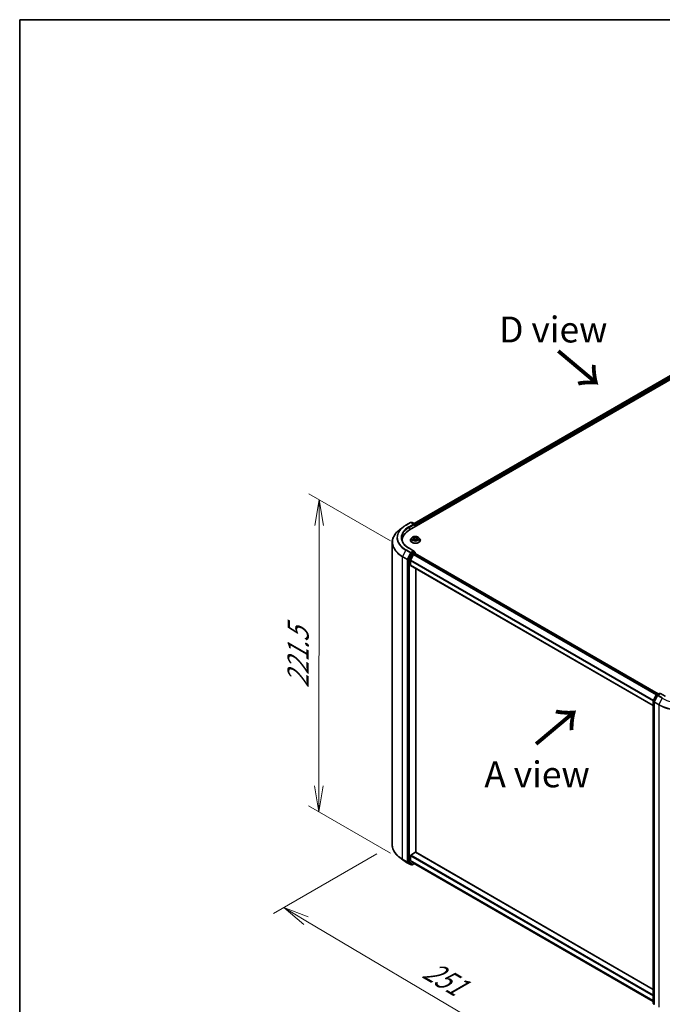
# Model space of a CAD drawing. Units: millimetres. Extents: x 36 to 7525, y 20 to 1425.
# Drawn here: x 36 to 191, y 485 to 722 of the extents above; entities that cross this region are included whole.
import ezdxf

# ---------------------------------------------------------------- set-up
doc = ezdxf.new("R2010")
doc.units = ezdxf.units.MM
doc.header["$LTSCALE"] = 2.5
doc.layers.get('Defpoints').update_dxf_attribs({"lineweight": 25})
for name, color, linetype, lineweight in [('Border (ISO)', 7, 'Continuous', 35), ('Dimension (ISO)', 7, 'Continuous', 18), ('Symbol (ISO)', 7, 'Continuous', 18), ('Visible (ISO)', 7, 'Continuous', 35), ('Visible Narrow (ISO)', 7, 'Continuous', 25)]:
    doc.layers.add(name, color=color, linetype=linetype, lineweight=lineweight)
doc.styles.add('Note Text (TK)', font='MS PGothic.ttf')
doc.dimstyles.new('Default - Method 1b (TK)', dxfattribs={"dimscale": 2.5, "dimtxt": 2.5, "dimasz": 2.5, "dimexe": 1, "dimexo": 1.5, "dimgap": 1, "dimtad": 1, "dimtoh": 1, "dimdsep": 46, "dimtxsty": 'Note Text (TK)', "dimblk": 'OPEN', "dimcen": 0.09, "dimdle": 5, "dimclrd": 100, "dimclre": 100, "dimclrt": 7, "dimadec": 1, "dimazin": 1, "dimtfac": 1, "dimtmove": 0, "dimatfit": 3, "dimldrblk": 'OPEN', "dimfxl": 1, "dimtolj": 1, "dimlwd": -1, "dimlwe": -1, "dimarcsym": 0})

# ---------------------------------------------------------------- blocks, each defined once
blk = doc.blocks.new('Borders tk図枠')
at = {"layer": 'Border (ISO)'}
for q in [(405.5, 289), (14.5, 8)]:
    blk.add_line((14.5, 289), q, dxfattribs=at)
blk = doc.blocks.new('_Open')
at = {"color": 0, "linetype": 'ByBlock', "lineweight": -2}
for p, q in [((-1, 0.167), (0, 0)), ((-1, -0.167), (0, 0)), ((0, 0), (-1, 0))]:
    blk.add_line(p, q, dxfattribs=at)
blk = doc.blocks.new('*D20')
at = {"layer": 'Defpoints', "color": 0}
for p in [(126.22, 523.27), (201.87, 483.39), (171.4, 465.8)]:
    blk.add_point(p, dxfattribs=at)
at = {"layer": 'Dimension (ISO)', "color": 100}
for p, q in [((122.49, 521.12), (97.53, 506.7)), ((105.39, 504.95), (166.02, 468.99)), ((198.15, 481.24), (168.91, 464.37))]:
    blk.add_line(p, q, dxfattribs=at)
at = {"layer": 'Dimension (ISO)', "color": 100, "xscale": 6.25, "yscale": 6.25, "zscale": 6.25}
for p, rotation in [((100.01, 508.14), 149.3279168780394), ((171.4, 465.8), 329.3279168780395)]:
    blk.add_blockref('_Open', p, dxfattribs=dict(at, rotation=rotation))
at = {"layer": 'Dimension (ISO)', "color": 7, "insert": (134.42, 493.6), "char_height": 6.25, "attachment_point": 4, "rotation": 329.3279, "style": 'Note Text (TK)'}
blk.add_mtext('\\A1;{\\Q29.328;\\W0.822;\\H0.816x;251}', dxfattribs=at)
blk = doc.blocks.new('*D21')
at = {"layer": 'Defpoints', "color": 0}
for p in [(299.45, 541.98), (191.39, 483.39), (226.68, 463.02)]:
    blk.add_point(p, dxfattribs=at)
at = {"layer": 'Dimension (ISO)', "color": 100}
for p, q in [((303.18, 539.82), (332.96, 522.63)), ((325.09, 520.9), (232.07, 466.19)), ((195.12, 481.24), (229.17, 461.58))]:
    blk.add_line(p, q, dxfattribs=at)
at = {"layer": 'Dimension (ISO)', "color": 100, "xscale": 6.25, "yscale": 6.25, "zscale": 6.25}
for p, rotation in [((330.47, 524.07), 30.46321810236981), ((226.68, 463.02), 210.4632181023698)]:
    blk.add_blockref('_Open', p, dxfattribs=dict(at, rotation=rotation))
at = {"layer": 'Dimension (ISO)', "color": 7, "insert": (272.58, 495.87), "char_height": 6.25, "attachment_point": 4, "rotation": 30.4632, "style": 'Note Text (TK)'}
blk.add_mtext('\\A1;{\\Q-29.537;\\W0.820;\\H0.816x;361}', dxfattribs=at)
blk = doc.blocks.new('*D22')
at = {"layer": 'Defpoints', "color": 0}
for p in [(108.58, 606.6), (129.58, 594.48), (129.52, 519.12)]:
    blk.add_point(p, dxfattribs=at)
at = {"layer": 'Dimension (ISO)', "color": 100}
for p, q in [((125.84, 596.64), (106.08, 608.04)), ((108.52, 537.49), (108.58, 600.35)), ((125.77, 521.28), (106.02, 532.68))]:
    blk.add_line(p, q, dxfattribs=at)
at = {"layer": 'Dimension (ISO)', "color": 100, "xscale": 6.25, "yscale": 6.25, "zscale": 6.25}
for p, rotation in [((108.58, 606.6), 89.94875764132634), ((108.51, 531.24), 269.9487576413263)]:
    blk.add_blockref('_Open', p, dxfattribs=dict(at, rotation=rotation))
at = {"layer": 'Dimension (ISO)', "color": 7, "insert": (103.49, 561.11), "char_height": 6.25, "attachment_point": 4, "rotation": 89.9488, "style": 'Note Text (TK)'}
blk.add_mtext('\\A1;{\\H0.816x;\\Q29.949;\\W0.817;221.5}', dxfattribs=at)

msp = doc.modelspace()

# ---------------------------------------------------------------- linework, layer by layer
at = {"layer": 'Visible (ISO)'}
for p, q in [((130.4268, 599.2823), (224.7077, 653.7155)), ((131.5289, 600.8657), (222.6832, 653.4936)), ((128.8277, 599.9938), (127.9481, 599.3166)), ((129.5214, 600.4556), (130.6115, 601.085)), ((131.4652, 600.6643), (130.7365, 601.085)), ((130.947, 601.1294), (130.8033, 601.0464)), ((131.072, 601.1294), (131.6973, 600.7684)), ((131.7598, 600.6602), (131.7598, 600.0519)), ((131.8116, 600.0818), (131.8116, 600.422)), ((128.6329, 596.7818), (128.6329, 596.6563)), ((130.6032, 596.8158), (130.6032, 596.8297)), ((130.9571, 597.4144), (130.7504, 597.1839)), ((131.1772, 597.4519), (131.3466, 597.3432)), ((131.3461, 596.8171), (131.5377, 596.9166)), ((131.4466, 597.2032), (131.4806, 596.8869)), ((132.0521, 596.9059), (132.229, 596.8)), ((132.1765, 597.1728), (132.1421, 596.852)), ((132.2952, 597.324), (132.4797, 597.4267)), ((132.6661, 597.4144), (132.8728, 597.1839)), ((133.0199, 596.8158), (133.0199, 596.8297)), ((126.2162, 596.3021), (126.2162, 523.2666)), ((131.4652, 594.2004), (130.3125, 594.8658)), ((129.9849, 592.1481), (129.9849, 519.1875)), ((130.7359, 593.6412), (130.0059, 592.2263)), ((131.3431, 593.3447), (130.6535, 591.9911)), ((131.4286, 594.0772), (130.8033, 593.7162)), ((131.411, 593.4207), (131.7232, 593.6009)), ((131.4872, 594.0856), (131.6973, 593.9643)), ((131.7598, 593.6129), (131.7598, 593.856)), ((131.7857, 593.6071), (190.472, 559.7245)), ((130.6331, 590.7602), (130.6331, 591.9139)), ((130.6589, 590.7029), (189.2568, 556.8714)), ((131.9589, 521.4513), (131.9589, 589.9524)), ((189.2708, 558.0146), (190.0008, 559.4296)), ((190.2545, 559.3379), (189.477, 557.831)), ((190.0494, 559.4806), (190.6746, 559.8415)), ((191.0318, 559.8096), (190.3031, 559.3889)), ((190.7996, 559.8415), (190.9434, 559.7586)), ((191.0318, 559.7673), (191.0318, 559.8096)), ((192.1844, 559.1441), (191.0318, 559.8096)), ((189.2568, 484.9967), (189.2568, 557.9573)), ((189.4631, 557.7737), (189.4631, 484.7381)), ((130.7214, 520.7966), (131.8705, 521.46)), ((189.2568, 488.3703), (131.933, 521.4662)), ((128.8277, 519.5748), (127.9481, 520.252)), ((129.5214, 519.113), (130.6115, 518.4836)), ((130.0059, 519.1336), (130.7359, 518.5616)), ((130.6331, 519.4897), (130.6331, 520.6435)), ((130.6535, 519.4362), (131.3431, 518.8789)), ((130.8033, 518.5222), (130.7365, 518.4836)), ((130.947, 518.4392), (130.7408, 518.5583)), ((131.072, 518.4392), (131.5878, 518.737)), ((131.3485, 518.8751), (189.2568, 485.4418)), ((189.4631, 484.7743), (189.3048, 484.8983))]:
    msp.add_line(p, q, dxfattribs=at)
for centre, start, end in [((130.674, 600.9768), 60, 120), ((131.0095, 601.0212), 60, 120), ((131.6348, 600.6602), 0, 60), ((131.6348, 593.856), 0, 60), ((190.1119, 559.3723), 120, 152.709432), ((190.3656, 559.2806), 120, 152.709432), ((190.7371, 559.7333), 60, 120), ((189.3818, 557.9573), 152.709432, 180), ((189.5881, 557.7737), 152.709432, 180), ((130.674, 518.5919), 240, 300), ((131.0095, 518.5475), 240, 300), ((189.3818, 484.9967), 180, 231.919639)]:
    msp.add_arc(centre, 0.125, start, end, dxfattribs=at)
for centre, major_axis, start_param, end_param in [((134.7579, 596.7818), (-6.125, 0), 5.49778714, 6.32235723), ((131.3402, 600.5921), (0.1768, 0), 0, 1.57079633), ((131.4286, 600.5411), (-0.0625, -0.1083), 0.78539816, 2.35619449), ((131.7232, 600.4731), (0.0625, -0.1083), 0.78539816, 1.9291159), ((134.7579, 596.1014), (-6.25, 0), 6.08255579, 6.10609035), ((130.0733, 592.1992), (0.0625, 0.1083), 1.65258071, 2.35619449), ((130.7214, 591.965), (-0.0625, -0.1083), 4.80304887, 5.49778714), ((130.8033, 593.6141), (0.0625, 0.1083), 0.78539816, 1.65258071), ((131.3402, 594.1282), (0.1768, 0), 0, 1.57079633), ((131.411, 593.3186), (-0.0625, -0.1083), 3.92699082, 4.80304887), ((131.4286, 594.1792), (0.0625, -0.1083), 0.15954809, 0.78539816), ((131.7232, 593.4988), (0.0625, 0.1083), 0, 0.78539816), ((130.7214, 590.8112), (-0.0625, -0.1083), 5.49778714, 6.28318531), ((130.7214, 520.6946), (-0.0625, -0.1083), 3.92699082, 5.49778714), ((131.8705, 521.358), (0.0625, 0.1083), 0, 0.78539816), ((130.0733, 519.2385), (-0.0625, -0.1083), 5.49778714, 6.20140093), ((130.7214, 519.5408), (-0.0625, -0.1083), 5.49778714, 6.19252542), ((130.8033, 518.6665), (-0.0625, -0.1083), 6.20140093, 6.28318531), ((131.411, 518.9834), (-0.0625, -0.1083), 6.19252542, 6.28318531)]:
    msp.add_ellipse(centre, major_axis=major_axis, ratio=0.57735027, start_param=start_param, end_param=end_param, dxfattribs=at)
for points, knots in [([(127.9481, 599.3166), (127.7272, 599.1465), (127.5248, 598.9679), (127.1605, 598.5961), (126.9986, 598.4029), (126.7184, 598.0049), (126.6, 597.8), (126.4094, 597.3818), (126.3371, 597.1686), (126.2405, 596.7376), (126.2162, 596.5198), (126.2162, 596.3021)], [1.712731643, 1.712731643, 1.712731643, 1.712731643, 1.841424213, 1.841424213, 1.970116782, 1.970116782, 2.098809351, 2.098809351, 2.227501921, 2.227501921, 2.35619449, 2.35619449, 2.35619449, 2.35619449]), ([(128.8277, 599.9938), (128.8702, 600.0265), (128.9135, 600.0589), (129.0015, 600.1228), (129.0463, 600.1544), (129.1374, 600.2168), (129.1837, 600.2476), (129.2777, 600.3084), (129.3255, 600.3384), (129.4224, 600.3977), (129.4715, 600.4269), (129.5214, 600.4556)], [4.570453664, 4.570453664, 4.570453664, 4.570453664, 4.598840727, 4.598840727, 4.627227791, 4.627227791, 4.655614854, 4.655614854, 4.684001917, 4.684001917, 4.71238898, 4.71238898, 4.71238898, 4.71238898]), ([(130.3125, 594.8658), (130.0814, 594.9993), (129.8691, 595.1429), (129.4872, 595.4464), (129.3176, 595.6062), (129.0252, 595.9376), (128.9023, 596.1091), (128.7053, 596.4591), (128.6312, 596.6376), (128.5325, 596.9974), (128.5079, 597.1788), (128.5079, 597.3602)], [3.141592654, 3.141592654, 3.141592654, 3.141592654, 3.298672286, 3.298672286, 3.455751919, 3.455751919, 3.612831552, 3.612831552, 3.769911184, 3.769911184, 3.926990817, 3.926990817, 3.926990817, 3.926990817]), ([(130.7504, 597.1839), (130.7318, 597.1631), (130.7147, 597.1416), (130.6839, 597.0973), (130.6701, 597.0745), (130.6463, 597.0278), (130.6362, 597.0039), (130.6199, 596.9551), (130.6136, 596.9303), (130.6053, 596.8802), (130.6032, 596.855), (130.6032, 596.8297)], [3.484892659, 3.484892659, 3.484892659, 3.484892659, 3.580405981, 3.580405981, 3.675919304, 3.675919304, 3.771432626, 3.771432626, 3.866945949, 3.866945949, 3.962459271, 3.962459271, 3.962459271, 3.962459271]), ([(130.6032, 596.8158), (130.6032, 596.7413), (130.6229, 596.667), (130.6991, 596.5247), (130.757, 596.4569), (130.9064, 596.334), (130.9992, 596.2794), (131.2092, 596.1902), (131.3264, 596.1558), (131.5729, 596.1104), (131.7021, 596.0995), (131.9597, 596.1019), (132.0881, 596.1153), (132.3315, 596.1651), (132.4466, 596.2016), (132.652, 596.2947), (132.7423, 596.3513), (132.888, 596.4798), (132.9436, 596.5517), (133.0057, 596.6889), (133.0199, 596.7523), (133.0199, 596.8158)], [3.96245927, 3.96245927, 3.96245927, 3.96245927, 4.26216985, 4.26216985, 4.57458083, 4.57458083, 4.89907387, 4.89907387, 5.22480181, 5.22480181, 5.54955228, 5.54955228, 5.87390714, 5.87390714, 6.19874124, 6.19874124, 6.52453863, 6.52453863, 6.84845368, 6.84845368, 7.10405192, 7.10405192, 7.10405192, 7.10405192]), ([(132.6661, 597.4144), (132.6149, 597.4715), (132.55, 597.5215), (132.3968, 597.6077), (132.3076, 597.6431), (132.116, 597.6949), (132.0138, 597.7112), (131.8065, 597.7238), (131.7016, 597.7201), (131.4985, 597.6931), (131.4004, 597.6697), (131.2201, 597.6047), (131.138, 597.563), (131.0265, 597.4831), (130.9891, 597.4501), (130.9571, 597.4144)], [1.29843323, 1.29843323, 1.29843323, 1.29843323, 1.61944616, 1.61944616, 1.95387476, 1.95387476, 2.28695221, 2.28695221, 2.61826565, 2.61826565, 2.95000156, 2.95000156, 3.28397952, 3.28397952, 3.48489266, 3.48489266, 3.48489266, 3.48489266]), ([(131.2289, 596.9068), (131.2359, 596.9006), (131.2434, 596.8943), (131.2597, 596.8817), (131.2685, 596.8754), (131.2872, 596.8629), (131.2971, 596.8567), (131.3182, 596.8445), (131.3293, 596.8385), (131.3468, 596.8297), (131.3529, 596.8267), (131.3591, 596.8238)], [4.534442347, 4.534442347, 4.534442347, 4.534442347, 4.604755372, 4.604755372, 4.675068397, 4.675068397, 4.745381421, 4.745381421, 4.815694446, 4.815694446, 4.851470572, 4.851470572, 4.851470572, 4.851470572]), ([(131.4466, 597.2032), (131.4455, 597.2139), (131.4431, 597.2246), (131.4359, 597.2455), (131.4311, 597.2556), (131.4195, 597.2753), (131.4125, 597.2848), (131.3968, 597.303), (131.3879, 597.3117), (131.3685, 597.3281), (131.3579, 597.3359), (131.3466, 597.3432)], [0.882769973, 0.882769973, 0.882769973, 0.882769973, 1.016884585, 1.016884585, 1.150999198, 1.150999198, 1.28511381, 1.28511381, 1.419228422, 1.419228422, 1.553343034, 1.553343034, 1.553343034, 1.553343034]), ([(132.0521, 596.9059), (132.0252, 596.922), (131.9944, 596.9354), (131.9275, 596.9564), (131.8915, 596.9638), (131.8174, 596.9719), (131.7793, 596.9727), (131.7045, 596.9676), (131.6677, 596.9617), (131.5986, 596.9436), (131.5663, 596.9315), (131.5377, 596.9166)], [1.58824962, 1.58824962, 1.58824962, 1.58824962, 1.89542757, 1.89542757, 2.20260552, 2.20260552, 2.50978346, 2.50978346, 2.81696141, 2.81696141, 3.12413936, 3.12413936, 3.12413936, 3.12413936]), ([(132.2952, 597.324), (132.2818, 597.3165), (132.2692, 597.3084), (132.2462, 597.2911), (132.2356, 597.2818), (132.2169, 597.2623), (132.2086, 597.252), (132.1947, 597.2306), (132.1891, 597.2195), (132.1806, 597.1965), (132.1778, 597.1847), (132.1765, 597.1728)], [3.159045946, 3.159045946, 3.159045946, 3.159045946, 3.30734794, 3.30734794, 3.455649934, 3.455649934, 3.603951928, 3.603951928, 3.752253922, 3.752253922, 3.900555916, 3.900555916, 3.900555916, 3.900555916]), ([(132.2205, 596.8051), (132.2291, 596.8085), (132.2375, 596.8119), (132.2583, 596.821), (132.2704, 596.8267), (132.2935, 596.8383), (132.3046, 596.8443), (132.3256, 596.8565), (132.3355, 596.8626), (132.3542, 596.8751), (132.3629, 596.8814), (132.3711, 596.8876)], [6.134744535, 6.134744535, 6.134744535, 6.134744535, 6.180248617, 6.180248617, 6.250237474, 6.250237474, 6.32022633, 6.32022633, 6.390215187, 6.390215187, 6.460204044, 6.460204044, 6.460204044, 6.460204044]), ([(133.0199, 596.8297), (133.0199, 596.855), (133.0178, 596.8802), (133.0095, 596.9303), (133.0033, 596.9551), (132.987, 597.0039), (132.9769, 597.0278), (132.953, 597.0745), (132.9393, 597.0973), (132.9085, 597.1416), (132.8914, 597.1631), (132.8728, 597.1839)], [0.820866618, 0.820866618, 0.820866618, 0.820866618, 0.91637994, 0.91637994, 1.011893262, 1.011893262, 1.107406585, 1.107406585, 1.202919907, 1.202919907, 1.29843323, 1.29843323, 1.29843323, 1.29843323]), ([(131.4286, 594.0772), (131.4397, 594.0836), (131.4517, 594.0879), (131.4728, 594.0904), (131.4818, 594.0887), (131.4872, 594.0856)], [0.1851472285, 0.1851472285, 0.1851472285, 0.1851472285, 0.1965284229, 0.1965284229, 0.2079096173, 0.2079096173, 0.2079096173, 0.2079096173]), ([(127.9481, 520.252), (127.7272, 520.4221), (127.5248, 520.6007), (127.1605, 520.9726), (126.9986, 521.1657), (126.7184, 521.5638), (126.6, 521.7687), (126.4094, 522.1868), (126.3371, 522.4001), (126.2405, 522.8311), (126.2162, 523.0488), (126.2162, 523.2666)], [3.28352797, 3.28352797, 3.28352797, 3.28352797, 3.412220539, 3.412220539, 3.540913109, 3.540913109, 3.669605678, 3.669605678, 3.798298248, 3.798298248, 3.926990817, 3.926990817, 3.926990817, 3.926990817]), ([(128.8277, 519.5748), (128.8702, 519.5421), (128.9135, 519.5098), (129.0015, 519.4458), (129.0463, 519.4143), (129.1374, 519.3519), (129.1837, 519.321), (129.2777, 519.2602), (129.3255, 519.2302), (129.4224, 519.171), (129.4715, 519.1418), (129.5214, 519.113)], [2.999657337, 2.999657337, 2.999657337, 2.999657337, 3.0280444, 3.0280444, 3.056431464, 3.056431464, 3.084818527, 3.084818527, 3.11320559, 3.11320559, 3.141592654, 3.141592654, 3.141592654, 3.141592654])]:
    msp.add_open_spline(points, degree=3, knots=knots, dxfattribs=at)
at = {"layer": 'Visible Narrow (ISO)'}
for p, q in [((131.5655, 600.8445), (222.7457, 653.4874)), ((223.0578, 653.3072), (131.7598, 600.5963)), ((131.8116, 600.422), (223.1462, 653.1541)), ((129.5839, 600.4494), (130.674, 601.0788)), ((131.3402, 600.6942), (130.25, 600.0648)), ((130.3384, 599.9117), (131.5169, 600.5921)), ((130.3384, 599.9117), (130.3384, 599.2303)), ((130.674, 601.0788), (131.3402, 600.6942)), ((130.8399, 601.0253), (131.0095, 601.1232)), ((131.0095, 601.1232), (131.6348, 600.7622)), ((131.4286, 600.439), (131.7232, 600.6092)), ((131.6348, 600.7622), (131.4652, 600.6643)), ((131.7232, 600.6092), (131.7232, 600.0308)), ((131.3178, 597.0574), (131.084, 596.9271)), ((131.1181, 597.4821), (131.3353, 597.3427)), ((131.1852, 596.9513), (131.3322, 597.0332)), ((131.3057, 596.7897), (131.5473, 596.9151)), ((131.3322, 597.0332), (131.3467, 596.8298)), ((131.5817, 597.4752), (131.3562, 597.6102)), ((131.425, 597.5362), (131.5668, 597.4513)), ((131.5668, 597.4513), (131.545, 597.1567)), ((132.0414, 596.905), (132.267, 596.77)), ((132.3174, 597.5905), (132.0759, 597.465)), ((132.0897, 597.4406), (132.2416, 597.5194)), ((132.0897, 597.4406), (132.11, 597.1451)), ((132.2724, 597.0139), (132.2576, 596.8208)), ((132.2724, 597.0139), (132.409, 596.9263)), ((132.5051, 596.898), (132.2878, 597.0375)), ((132.3054, 597.3228), (132.5392, 597.453)), ((129.5165, 594.4001), (128.739, 592.8931)), ((129.5165, 594.4001), (130.6066, 593.7707)), ((130.674, 593.8457), (129.5839, 594.475)), ((130.25, 594.8597), (131.3402, 594.2303)), ((128.718, 592.815), (129.8081, 592.1856)), ((128.718, 519.7794), (128.718, 592.815)), ((129.8291, 592.2637), (128.739, 592.8931)), ((129.8081, 592.1856), (129.8081, 519.1501)), ((130.6066, 593.7707), (129.8291, 592.2637)), ((129.9849, 592.1856), (130.0059, 592.2263)), ((129.9849, 592.1481), (129.9849, 592.1856)), ((129.9849, 592.1481), (130.1911, 592.0291)), ((130.2121, 592.1072), (130.0059, 592.2263)), ((130.1911, 592.0291), (130.1911, 519.0684)), ((130.9421, 593.5222), (130.2121, 592.1072)), ((130.3679, 592.0291), (131.0979, 593.444)), ((130.3679, 519.0684), (130.3679, 592.0291)), ((189.3239, 558.1177), (130.6535, 591.9911)), ((131.3402, 594.2303), (130.674, 593.8457)), ((130.7359, 593.6412), (130.7624, 593.6926)), ((130.7359, 593.6412), (130.9421, 593.5222)), ((130.7624, 593.6926), (130.8033, 593.7162)), ((131.0095, 593.5971), (130.8033, 593.7162)), ((131.6348, 593.9581), (131.0095, 593.5971)), ((131.0979, 593.444), (131.7232, 593.805)), ((131.3431, 593.3447), (190.0267, 559.4638)), ((190.1232, 559.5232), (131.411, 593.4207)), ((131.4286, 594.0772), (131.6348, 593.9581)), ((131.7232, 593.805), (131.7232, 593.6009)), ((131.7232, 593.6009), (190.4354, 559.7034)), ((130.6331, 591.9139), (189.2886, 558.0492)), ((189.2568, 556.9137), (130.6331, 590.7602)), ((189.3145, 557.9844), (190.0445, 559.3994)), ((189.5207, 557.8008), (190.2982, 559.3077)), ((190.0445, 559.3994), (190.2307, 559.2919)), ((190.1119, 559.4744), (190.7371, 559.8354)), ((190.2838, 559.3751), (190.1119, 559.4744)), ((190.2982, 559.3077), (191.3883, 558.6784)), ((190.3656, 559.3827), (191.0318, 559.7673)), ((191.4557, 558.7533), (190.3656, 559.3827)), ((190.7371, 559.8354), (190.9068, 559.7374)), ((191.0318, 559.7673), (192.1219, 559.1379)), ((189.2935, 484.9457), (189.2935, 557.9063)), ((189.2935, 557.9063), (189.4673, 557.8059)), ((189.5007, 557.8769), (189.3145, 557.9844)), ((189.4997, 557.7226), (190.5898, 557.0932)), ((189.4997, 484.6871), (189.4997, 557.7226)), ((190.6108, 557.1714), (189.5207, 557.8008)), ((190.5898, 557.0932), (190.5898, 484.0577)), ((191.3883, 558.6784), (190.6108, 557.1714)), ((189.2568, 487.0012), (130.7214, 520.7966)), ((131.8705, 521.46), (189.2568, 488.328)), ((129.8081, 519.1501), (128.718, 519.7794)), ((128.739, 519.7255), (129.8291, 519.0961)), ((129.5165, 519.1163), (128.739, 519.7255)), ((130.6066, 518.4869), (129.5165, 519.1163)), ((129.8291, 519.0961), (130.6066, 518.4869)), ((130.1911, 519.0684), (129.9849, 519.1875)), ((129.9849, 519.1501), (129.9849, 519.1875)), ((130.0059, 519.1336), (129.9849, 519.1501)), ((130.0059, 519.1336), (130.2121, 519.0145)), ((130.2121, 519.0145), (130.9421, 518.4425)), ((131.0979, 518.4964), (130.3679, 519.0684)), ((130.6331, 520.6435), (189.2568, 486.7971)), ((189.2568, 485.6433), (130.6331, 519.4897)), ((130.6535, 519.4362), (189.2568, 485.6016)), ((130.9421, 518.4425), (130.7359, 518.5616)), ((130.7624, 518.5409), (130.7359, 518.5616)), ((130.7667, 518.5433), (130.7624, 518.5409)), ((131.5512, 518.7581), (131.0979, 518.4964)), ((189.2568, 485.4424), (131.3431, 518.8789)), ((189.4631, 484.8478), (189.2935, 484.9457)), ((189.4631, 484.7753), (189.3145, 484.8918)), ((189.3145, 484.8918), (189.4631, 484.806))]:
    msp.add_line(p, q, dxfattribs=at)
for centre, major_axis, ratio, start_param, end_param in [((134.7579, 596.3681), (-8.512, 0), 0.57735027, 5.63972246, 7.06858347), ((134.7579, 597.4262), (-7.4124, 0), 0.57735027, 5.63972246, 7.06858347), ((134.7579, 597.4622), (-7.3171, 0), 0.57735027, 5.49778714, 7.06858347), ((134.7579, 597.4622), (-6.375, 0), 0.57735027, 5.49778714, 7.06858347), ((134.7579, 597.3602), (-6.25, 0), 0.57735027, 5.49778714, 6.28318531), ((129.5839, 600.3474), (-0.0625, 0.1083), 0.57735027, 5.49778714, 6.28318531), ((130.25, 599.9628), (-0.0625, 0.1083), 0.57735027, 3.92699082, 5.49778714), ((130.674, 600.9768), (-0.0625, 0.1083), 0.57735027, 5.49778714, 6.28318531), ((130.674, 600.9768), (0.0625, 0.1083), 0.57735027, 0, 0.78539816), ((131.0095, 601.0212), (-0.0625, 0.1083), 0.57735027, 5.49778714, 6.28318531), ((131.0095, 601.0212), (0.0625, 0.1083), 0.57735027, 0, 0.78539816), ((131.6348, 600.6602), (0.0625, 0.1083), 0.57735027, 0, 0.78539816), ((131.6348, 600.6602), (-0.0625, 0.1083), 0.57735027, 3.92699082, 5.49778714), ((131.6348, 600.6602), (0.125, 0), 0.57735027, 5.49778714, 6.28318531), ((131.8116, 596.8668), (-1.1949, 0), 0.57735027, 5.8056187, 9.90234457), ((131.8116, 596.8297), (-1.2083, 0), 0.57735027, 0, 3.14159265), ((131.8116, 596.8158), (1.2083, 0), 0.57735027, 3.14159265, 6.28318531), ((131.8116, 597.1591), (-0.9621, 0), 0.57735027, 5.8056187, 9.90234457), ((131.8116, 597.1901), (0.8584, 0), 0.57735027, 3.70083784, 4.08220688), ((131.8116, 597.1901), (-0.8584, 0), 0.57735027, 5.27163417, 5.65300321), ((131.1996, 596.9442), (-0.0043, -0.0204), 0.76167322, 4.51786181, 5.91304398), ((131.2618, 596.8997), (-0.0176, -0.0111), 0.71916837, 5.12780058, 5.82826256), ((131.0707, 597.2053), (0.3559, 0), 0.57735027, 5.47977198, 7.01566172), ((131.3178, 597.0403), (0.0101, -0.0182), 0.56685609, 0.88151139, 2.36504125), ((131.8116, 597.0956), (0.6717, 0), 0.57735027, 2.14082586, 2.39114851), ((131.0707, 597.1897), (0.3767, 0), 0.57735027, 5.47977198, 6.34508866), ((131.3353, 597.3257), (0.0113, 0.0175), 0.60708209, 0, 0.81329707), ((131.41, 597.5293), (-0.0173, -0.0116), 0.20107921, 1.06763281, 2.46281498), ((131.4591, 597.4206), (-0.0202, -0.0053), 0.21556458, 3.82292169, 5.17834481), ((131.53, 597.1499), (-0.0202, -0.0053), 0.2155304, 3.82291542, 5.17396137), ((131.5473, 596.8981), (-0.0096, 0.0185), 0.54600184, 5.52288404, 6.28318531), ((131.7853, 596.7623), (0.3559, 0), 0.57735027, 0.767383, 2.30327274), ((131.5817, 597.4582), (-0.0107, -0.0179), 0.58765708, 3.93616214, 5.41969201), ((131.8379, 597.6023), (0.3767, 0), 0.57735027, 3.90897566, 5.4448654), ((131.8379, 597.6178), (-0.3559, 0), 0.57735027, 0.767383, 2.30327274), ((132.0414, 596.888), (0.0107, 0.0179), 0.58765708, 0, 0.79456949), ((132.0759, 597.448), (0.0096, -0.0185), 0.54600184, 0.89776152, 2.38129139), ((132.1239, 597.1377), (-0.02, 0.0058), 0.23060878, 4.19356096, 5.54460691), ((132.5525, 597.1749), (-0.3559, 0), 0.57735027, 5.47977198, 7.01566172), ((132.5525, 597.1594), (-0.3767, 0), 0.57735027, 6.22128195, 7.01566172), ((132.2021, 597.4054), (-0.02, 0.0058), 0.2306412, 4.1891766, 5.54459972), ((131.8116, 597.0956), (0.6717, 0), 0.57735027, 0.69130656, 0.92982989), ((132.2555, 597.512), (-0.0167, 0.0124), 0.16823711, 0.72690974, 2.1220919), ((131.8116, 597.1901), (0.8584, 0), 0.57735027, 5.27163417, 5.65300321), ((132.2878, 597.0205), (-0.0113, -0.0175), 0.60708209, 3.95488973, 5.43841959), ((132.3054, 597.3058), (-0.0101, 0.0182), 0.56685609, 5.5066339, 6.28318531), ((131.8116, 597.1901), (-0.8584, 0), 0.57735027, 3.70083784, 4.08220688), ((132.335, 596.8777), (-0.0178, 0.0109), 0.74003633, 3.69698622, 4.22497213), ((132.3935, 596.9197), (0.0037, -0.0205), 0.79725156, 0.35235536, 1.74753753), ((134.7579, 596.3021), (-8.5417, 0), 0.57735027, 0, 0.78539816), ((129.5839, 594.373), (-0.0625, -0.1083), 0.57735027, 3.92699082, 4.79417336), ((130.25, 594.7576), (0.0625, 0.1083), 0.57735027, 0, 0.78539816), ((128.8064, 592.866), (0.0625, 0.1083), 0.57735027, 1.65258071, 2.35619449), ((129.8965, 592.2366), (-0.0625, -0.1083), 0.57735027, 4.79417336, 5.49778714), ((129.8965, 592.2366), (-0.125, 0), 0.57735027, 0.78539816, 2.35619449), ((129.8965, 592.2366), (0.1111, -0.0573), 0.06670225, 4.09533009, 5.66612642), ((130.2795, 592.0801), (-0.0625, -0.1083), 0.57735027, 4.79417336, 5.49778714), ((130.2795, 592.0801), (-0.125, 0), 0.57735027, 0.78539816, 2.35619449), ((130.2795, 592.0801), (0.1111, -0.0573), 0.06670225, 4.09533009, 5.66612642), ((130.674, 593.7436), (-0.0625, -0.1083), 0.57735027, 3.92699082, 4.79417336), ((130.674, 593.7436), (-0.1111, 0.0573), 0.06670225, 0.95373744, 2.52453377), ((130.674, 593.7436), (0.0625, -0.1083), 0.57735027, 0.78539816, 2.35619449), ((131.0095, 593.4951), (-0.0625, -0.1083), 0.57735027, 3.92699082, 4.79417336), ((131.0095, 593.4951), (-0.1111, 0.0573), 0.06670225, 0.95373744, 2.52453377), ((131.0095, 593.4951), (0.0625, -0.1083), 0.57735027, 0.78539816, 2.35619449), ((131.6348, 593.856), (0.0625, 0.1083), 0.57735027, 0, 0.78539816), ((131.6348, 593.856), (0.0625, -0.1083), 0.57735027, 0.78539816, 2.35619449), ((131.6348, 593.856), (0.125, 0), 0.57735027, 5.49778714, 6.28318531), ((190.1119, 559.3723), (-0.1111, 0.0573), 0.06670225, 0, 0.95373744), ((190.1119, 559.3723), (0.0625, 0.1083), 0.57735027, 0.78539816, 1.65258071), ((190.1119, 559.3723), (-0.0625, 0.1083), 0.57735027, 5.49778714, 6.28318531), ((190.3656, 559.2806), (-0.1111, 0.0573), 0.06670225, 0, 0.95373744), ((190.3656, 559.2806), (0.0625, 0.1083), 0.57735027, 0.78539816, 1.65258071), ((190.3656, 559.2806), (-0.0625, 0.1083), 0.57735027, 5.49778714, 6.28318531), ((190.7371, 559.7333), (-0.0625, 0.1083), 0.57735027, 5.49778714, 6.28318531), ((190.7371, 559.7333), (0.0625, 0.1083), 0.57735027, 0, 0.78539816), ((191.4557, 558.6512), (-0.0625, -0.1083), 0.57735027, 3.92699082, 4.79417336), ((189.3818, 557.9573), (-0.125, 0), 0.57735027, 0, 0.78539816), ((189.3818, 557.9573), (-0.1111, 0.0573), 0.06670225, 0, 0.95373744), ((189.3818, 557.9573), (0.0625, 0.1083), 0.57735027, 1.65258071, 2.35619449), ((189.5881, 557.7737), (-0.125, 0), 0.57735027, 0, 0.78539816), ((189.5881, 557.7737), (-0.1111, 0.0573), 0.06670225, 0, 0.95373744), ((189.5881, 557.7737), (0.0625, 0.1083), 0.57735027, 1.65258071, 2.35619449), ((190.6782, 557.1443), (0.0625, 0.1083), 0.57735027, 1.65258071, 2.35619449), ((196.6297, 560.5804), (8.5417, 0), 0.57735027, 3.92699082, 5.49778714), ((196.6297, 560.6464), (-8.512, 0), 0.57735027, 0.78539816, 2.35619449), ((196.6297, 561.7045), (7.4124, 0), 0.57735027, 3.92699082, 5.49778714), ((134.7579, 523.2666), (-8.5417, 0), 0.57735027, 0, 0.78539816), ((134.7579, 523.2005), (8.512, 0), 0.57735027, 3.7850555, 3.92699082), ((128.8064, 519.8305), (-0.0625, -0.1083), 0.57735027, 5.49778714, 6.20140093), ((134.7579, 522.1424), (-7.4124, 0), 0.57735027, 0.64346285, 0.78539816), ((129.5839, 519.2213), (-0.0625, -0.1083), 0.57735027, 6.20140093, 6.28318531), ((129.8965, 519.2011), (0.125, 0), 0.57735027, 3.92699082, 5.49778714), ((129.8965, 519.2011), (-0.0625, -0.1083), 0.57735027, 5.49778714, 6.20140093), ((129.8965, 519.2011), (-0.0771, -0.0984), 0.81376746, 0.11502174, 1.68581807), ((130.2795, 519.1195), (0.125, 0), 0.57735027, 3.92699082, 5.49778714), ((130.2795, 519.1195), (-0.0625, -0.1083), 0.57735027, 5.49778714, 6.20140093), ((130.2795, 519.1195), (-0.0771, -0.0984), 0.81376746, 0.11502174, 1.68581807), ((130.674, 518.5919), (-0.0771, -0.0984), 0.81376746, 0.11502174, 1.68581807), ((130.674, 518.5919), (-0.0625, -0.1083), 0.57735027, 6.20140093, 6.28318531), ((130.674, 518.5919), (0.0625, -0.1083), 0.57735027, 0, 0.78539816), ((131.0095, 518.5475), (-0.0771, -0.0984), 0.81376746, 0.11502174, 1.68581807), ((131.0095, 518.5475), (-0.0625, -0.1083), 0.57735027, 6.20140093, 6.28318531), ((131.0095, 518.5475), (0.0625, -0.1083), 0.57735027, 0, 0.78539816), ((189.3818, 484.9967), (-0.125, 0), 0.57735027, 0, 0.78539816), ((189.3818, 484.9967), (-0.0625, -0.1083), 0.57735027, 5.49778714, 6.20140093), ((189.3818, 484.9967), (-0.0771, -0.0984), 0.81376746, 0, 0.11502174)]:
    msp.add_ellipse(centre, major_axis=major_axis, ratio=ratio, start_param=start_param, end_param=end_param, dxfattribs=at)
msp.add_ellipse((131.8116, 597.1901), major_axis=(0.8923, 0), ratio=0.57735027, dxfattribs=at)
for points, knots in [([(131.1852, 596.9513), (131.178, 596.9502), (131.17, 596.9489), (131.1482, 596.9448), (131.1339, 596.9418), (131.1075, 596.9348), (131.0957, 596.9312), (131.084, 596.9271)], [-0.0320559737, -0.0320559737, -0.0320559737, -0.0320559737, -0.0236501899, -0.0236501899, -0.0102009359, -0.0102009359, 0.0003383294, 0.0003383294, 0.0003383294, 0.0003383294]), ([(131.084, 596.9271), (131.0967, 596.9296), (131.1095, 596.931), (131.1379, 596.9323), (131.1532, 596.9316), (131.1755, 596.9291), (131.1834, 596.9277), (131.19, 596.9264)], [-0.0003383294, -0.0003383294, -0.0003383294, -0.0003383294, 0.0102009359, 0.0102009359, 0.0236501899, 0.0236501899, 0.0320559737, 0.0320559737, 0.0320559737, 0.0320559737]), ([(131.2174, 597.4261), (131.2138, 597.4305), (131.2098, 597.4347), (131.1968, 597.4467), (131.1871, 597.4536), (131.1677, 597.4647), (131.1582, 597.4691), (131.1385, 597.4766), (131.1282, 597.4797), (131.1181, 597.4821)], [0.0013367784, 0.0013367784, 0.0013367784, 0.0013367784, 0.0059340385, 0.0059340385, 0.0154285, 0.0154285, 0.0237449879, 0.0237449879, 0.0323943032, 0.0323943032, 0.0323943032, 0.0323943032]), ([(131.1181, 597.4821), (131.1272, 597.4784), (131.1365, 597.4743), (131.1544, 597.4654), (131.1631, 597.4606), (131.1734, 597.4543), (131.1753, 597.4531), (131.1772, 597.4519)], [-0.0323943032, -0.0323943032, -0.0323943032, -0.0323943032, -0.0237449879, -0.0237449879, -0.0154285, -0.0154285, -0.0134937563, -0.0134937563, -0.0134937563, -0.0134937563]), ([(131.2473, 596.9068), (131.2399, 596.9187), (131.2307, 596.9286), (131.2097, 596.9436), (131.1979, 596.9487), (131.1852, 596.9513)], [0, 0, 0, 0, 0.0145850634, 0.0145850634, 0.0289828459, 0.0289828459, 0.0289828459, 0.0289828459]), ([(131.19, 596.9264), (131.2014, 596.9241), (131.212, 596.9195), (131.224, 596.911), (131.2265, 596.909), (131.2289, 596.9068)], [-0.0289828459, -0.0289828459, -0.0289828459, -0.0289828459, -0.0145850634, -0.0145850634, -0.0106055781, -0.0106055781, -0.0106055781, -0.0106055781]), ([(131.3543, 596.8214), (131.3522, 596.8215), (131.3502, 596.8214), (131.342, 596.8207), (131.3365, 596.8188), (131.3268, 596.8131), (131.3226, 596.8095), (131.3141, 596.8008), (131.3099, 596.7956), (131.3057, 596.7897)], [0.0029501245, 0.0029501245, 0.0029501245, 0.0029501245, 0.0059340385, 0.0059340385, 0.0154285, 0.0154285, 0.0237449879, 0.0237449879, 0.0323943032, 0.0323943032, 0.0323943032, 0.0323943032]), ([(131.3057, 596.7897), (131.3122, 596.795), (131.3187, 596.7999), (131.3316, 596.8088), (131.3379, 596.8128), (131.345, 596.8165), (131.3456, 596.8168), (131.3461, 596.8171)], [-0.0323943032, -0.0323943032, -0.0323943032, -0.0323943032, -0.0237449879, -0.0237449879, -0.0154285, -0.0154285, -0.0146664497, -0.0146664497, -0.0146664497, -0.0146664497]), ([(131.425, 597.5362), (131.4184, 597.543), (131.4121, 597.5499), (131.3961, 597.5677), (131.3868, 597.5783), (131.3703, 597.596), (131.3632, 597.6034), (131.3562, 597.6102)], [-0.0320559737, -0.0320559737, -0.0320559737, -0.0320559737, -0.0236501899, -0.0236501899, -0.0102009359, -0.0102009359, 0.0003383294, 0.0003383294, 0.0003383294, 0.0003383294]), ([(131.3562, 597.6102), (131.3603, 597.6028), (131.3645, 597.5944), (131.3747, 597.5734), (131.3808, 597.5604), (131.3927, 597.5381), (131.3978, 597.5293), (131.4037, 597.5207)], [-0.0003383294, -0.0003383294, -0.0003383294, -0.0003383294, 0.0102009359, 0.0102009359, 0.0236501899, 0.0236501899, 0.0320559737, 0.0320559737, 0.0320559737, 0.0320559737]), ([(131.4037, 597.5207), (131.4138, 597.506), (131.4229, 597.4901), (131.4382, 597.4568), (131.4445, 597.4395), (131.4491, 597.4221)], [-0.0289828459, -0.0289828459, -0.0289828459, -0.0289828459, -0.0145850634, -0.0145850634, 0, 0, 0, 0]), ([(131.4741, 597.4274), (131.4691, 597.4466), (131.4622, 597.4657), (131.4456, 597.5024), (131.4359, 597.5199), (131.425, 597.5362)], [0, 0, 0, 0, 0.0145850634, 0.0145850634, 0.0289828459, 0.0289828459, 0.0289828459, 0.0289828459]), ([(131.4491, 597.4221), (131.4609, 597.377), (131.4727, 597.3319), (131.4964, 597.2416), (131.5082, 597.1965), (131.52, 597.1514)], [-0.0687798542, -0.0687798542, -0.0687798542, -0.0687798542, -0.0343899271, -0.0343899271, 0, 0, 0, 0]), ([(131.545, 597.1567), (131.5332, 597.2018), (131.5213, 597.2469), (131.4977, 597.3372), (131.4859, 597.3823), (131.4741, 597.4274)], [0, 0, 0, 0, 0.0343899271, 0.0343899271, 0.0687798542, 0.0687798542, 0.0687798542, 0.0687798542]), ([(131.52, 597.1514), (131.537, 597.087), (131.5566, 597.0236), (131.5822, 596.954), (131.5851, 596.9463), (131.588, 596.9386)], [-0.0982412545, -0.0982412545, -0.0982412545, -0.0982412545, -0.0491206273, -0.0491206273, -0.042994189, -0.042994189, -0.042994189, -0.042994189]), ([(131.6086, 596.9456), (131.6059, 596.9532), (131.6032, 596.9608), (131.5792, 597.03), (131.5609, 597.0929), (131.545, 597.1567)], [0.0430255538, 0.0430255538, 0.0430255538, 0.0430255538, 0.0491206273, 0.0491206273, 0.0982412545, 0.0982412545, 0.0982412545, 0.0982412545]), ([(132.11, 597.1451), (132.0924, 597.082), (132.0725, 597.0199), (132.0444, 596.9449), (132.0389, 596.9306), (132.0332, 596.9164)], [0, 0, 0, 0, 0.0491206273, 0.0491206273, 0.0607423344, 0.0607423344, 0.0607423344, 0.0607423344]), ([(132.052, 596.906), (132.0585, 596.9211), (132.0648, 596.9363), (132.0951, 597.0126), (132.1163, 597.0751), (132.1349, 597.1388)], [-0.0614723603, -0.0614723603, -0.0614723603, -0.0614723603, -0.0491206273, -0.0491206273, 0, 0, 0, 0]), ([(132.1882, 597.4128), (132.1752, 597.3682), (132.1621, 597.3236), (132.1361, 597.2343), (132.123, 597.1897), (132.11, 597.1451)], [0, 0, 0, 0, 0.0343899271, 0.0343899271, 0.0687798542, 0.0687798542, 0.0687798542, 0.0687798542]), ([(132.1349, 597.1388), (132.148, 597.1834), (132.1611, 597.228), (132.1872, 597.3172), (132.2002, 597.3618), (132.2133, 597.4064)], [-0.0687798542, -0.0687798542, -0.0687798542, -0.0687798542, -0.0343899271, -0.0343899271, 0, 0, 0, 0]), ([(132.2416, 597.5194), (132.2297, 597.5035), (132.2191, 597.4863), (132.2011, 597.4503), (132.1937, 597.4316), (132.1882, 597.4128)], [0, 0, 0, 0, 0.014491423, 0.014491423, 0.0289828459, 0.0289828459, 0.0289828459, 0.0289828459]), ([(132.2133, 597.4064), (132.2183, 597.4235), (132.2251, 597.4405), (132.2417, 597.4731), (132.2515, 597.4887), (132.2624, 597.5031)], [-0.0289828459, -0.0289828459, -0.0289828459, -0.0289828459, -0.014491423, -0.014491423, 0, 0, 0, 0]), ([(132.267, 596.77), (132.2628, 596.7773), (132.2586, 596.7838), (132.2484, 596.7956), (132.2424, 596.8002), (132.2314, 596.8033), (132.2276, 596.8037), (132.2233, 596.8034)], [-0.0003383294, -0.0003383294, -0.0003383294, -0.0003383294, 0.0102009359, 0.0102009359, 0.0236501899, 0.0236501899, 0.0301565243, 0.0301565243, 0.0301565243, 0.0301565243]), ([(132.229, 596.8), (132.2346, 596.7966), (132.2401, 596.7928), (132.2528, 596.783), (132.2599, 596.7767), (132.267, 596.77)], [-0.0181491029, -0.0181491029, -0.0181491029, -0.0181491029, -0.0102009359, -0.0102009359, 0.0003383294, 0.0003383294, 0.0003383294, 0.0003383294]), ([(132.3174, 597.5905), (132.3109, 597.5852), (132.3044, 597.5795), (132.2916, 597.5677), (132.2852, 597.5616), (132.2714, 597.5482), (132.264, 597.5409), (132.2515, 597.5287), (132.2466, 597.524), (132.2416, 597.5194)], [-0.0323943032, -0.0323943032, -0.0323943032, -0.0323943032, -0.0237449879, -0.0237449879, -0.0154285, -0.0154285, -0.0059340385, -0.0059340385, 0, 0, 0, 0]), ([(132.2624, 597.5031), (132.2669, 597.509), (132.271, 597.515), (132.2811, 597.5306), (132.2866, 597.5399), (132.2963, 597.5566), (132.3006, 597.564), (132.3091, 597.578), (132.3132, 597.5846), (132.3174, 597.5905)], [0, 0, 0, 0, 0.0059340385, 0.0059340385, 0.0154285, 0.0154285, 0.0237449879, 0.0237449879, 0.0323943032, 0.0323943032, 0.0323943032, 0.0323943032]), ([(132.409, 596.9263), (132.397, 596.9241), (132.3859, 596.9194), (132.3661, 596.9052), (132.3575, 596.8958), (132.3505, 596.8842)], [0, 0, 0, 0, 0.014491423, 0.014491423, 0.0289828459, 0.0289828459, 0.0289828459, 0.0289828459]), ([(132.3711, 596.8876), (132.3717, 596.8881), (132.3724, 596.8886), (132.382, 596.8955), (132.3919, 596.8997), (132.4027, 596.9015)], [-0.0155950843, -0.0155950843, -0.0155950843, -0.0155950843, -0.014491423, -0.014491423, 0, 0, 0, 0]), ([(132.4027, 596.9015), (132.4071, 596.9023), (132.4121, 596.903), (132.4263, 596.9046), (132.4361, 596.9051), (132.4554, 596.905), (132.4649, 596.9044), (132.4847, 596.9022), (132.4949, 596.9004), (132.5051, 596.898)], [0, 0, 0, 0, 0.0059340385, 0.0059340385, 0.0154285, 0.0154285, 0.0237449879, 0.0237449879, 0.0323943032, 0.0323943032, 0.0323943032, 0.0323943032]), ([(132.5051, 596.898), (132.4959, 596.9018), (132.4867, 596.9051), (132.4688, 596.9111), (132.4601, 596.9137), (132.4421, 596.9187), (132.4329, 596.9209), (132.4189, 596.9241), (132.4137, 596.9252), (132.409, 596.9263)], [-0.0323943032, -0.0323943032, -0.0323943032, -0.0323943032, -0.0237449879, -0.0237449879, -0.0154285, -0.0154285, -0.0059340385, -0.0059340385, 0, 0, 0, 0]), ([(132.5392, 597.453), (132.5265, 597.4506), (132.5136, 597.4472), (132.4852, 597.4367), (132.4699, 597.429), (132.4502, 597.4145), (132.4445, 597.4096), (132.4393, 597.4042)], [-0.0003383294, -0.0003383294, -0.0003383294, -0.0003383294, 0.0102009359, 0.0102009359, 0.0236501899, 0.0236501899, 0.0296074933, 0.0296074933, 0.0296074933, 0.0296074933]), ([(132.4797, 597.4267), (132.4876, 597.4311), (132.4958, 597.4352), (132.5157, 597.4443), (132.5275, 597.4489), (132.5392, 597.453)], [-0.0177502999, -0.0177502999, -0.0177502999, -0.0177502999, -0.0102009359, -0.0102009359, 0.0003383294, 0.0003383294, 0.0003383294, 0.0003383294])]:
    msp.add_open_spline(points, degree=3, knots=knots, dxfattribs=at)
for points in [[(131.2657, 596.8775), (131.2596, 596.8873), (131.2535, 596.897), (131.2473, 596.9068)], [(132.3505, 596.8842), (132.3465, 596.8777), (132.3425, 596.8712), (132.3386, 596.8647)]]:
    msp.add_open_spline(points, degree=3, dxfattribs=at)

# ---------------------------------------------------------------- block references
at = {"xscale": 2.5, "yscale": 2.5, "zscale": 2.5}
msp.add_blockref('Borders tk図枠', (0, 0), dxfattribs=at)

# ---------------------------------------------------------------- texts
at = {"layer": 'Symbol (ISO)', "color": 7, "char_height": 6.25, "attachment_point": 5, "line_spacing_factor": 1.5, "style": 'Note Text (TK)'}
for s, insert in [('\\fＭＳ Ｐゴシック|b0|i0;D view', (165.1338, 647.6914)), ('\\fＭＳ Ｐゴシック|b0|i0;A view', (161.2041, 540.2773))]:
    msp.add_mtext(s, dxfattribs=dict(at, insert=insert))
at = {"layer": 'Symbol (ISO)', "color": 7, "char_height": 10, "attachment_point": 4, "line_spacing_factor": 1.5, "style": 'Note Text (TK)'}
for insert, rotation in [((165.8104, 642.7), 320), ((160.6732, 547.1188), 40)]:
    msp.add_mtext('\\fMS PGothic|b0|i0;{\\H10.0000;→}', dxfattribs=dict(at, insert=insert, rotation=rotation))

# ---------------------------------------------------------------- dimensions: what is measured, and where the dimension line sits
at = {"layer": 'Dimension (ISO)', "color": 100}
for base, p1, p2, angle, text, picture, middle in [((108.5817, 606.6006), (129.5165, 519.1163), (129.5839, 594.475), 269.948758, '{\\H0.816x;\\Q29.949;\\W0.817;221.5}', '*D22', (108.548, 568.9213)), ((226.6807, 463.0185), (299.4523, 541.9779), (191.3883, 483.3946), 30.463218, '{\\Q-29.537;\\W0.820;\\H0.816x;361}', '*D21', (278.5773, 493.5431)), ((171.3962, 465.7999), (126.2162, 523.2666), (201.8711, 483.3946), 149.327917, '{\\Q29.328;\\W0.822;\\H0.816x;251}', '*D20', (136.3636, 486.5777))]:
    dim = msp.add_linear_dim(base=base, p1=p1, p2=p2, angle=angle, text=text, dimstyle='Default - Method 1b (TK)', override={"dimgap": 1, "dimtoh": 0, "dimdec": 0, "dimlfac": 0.4, "dimtol": 0, "dimlim": 0, "dimtp": 0, "dimtm": 0, "dimtdec": 0, "dimtofl": 0, "dimatfit": 1}, dxfattribs=at)
    dim.commit()
    dim.dimension.update_dxf_attribs({"geometry": picture, "text_midpoint": middle, "dimtype": 160})

doc.saveas('drawing.dxf')
